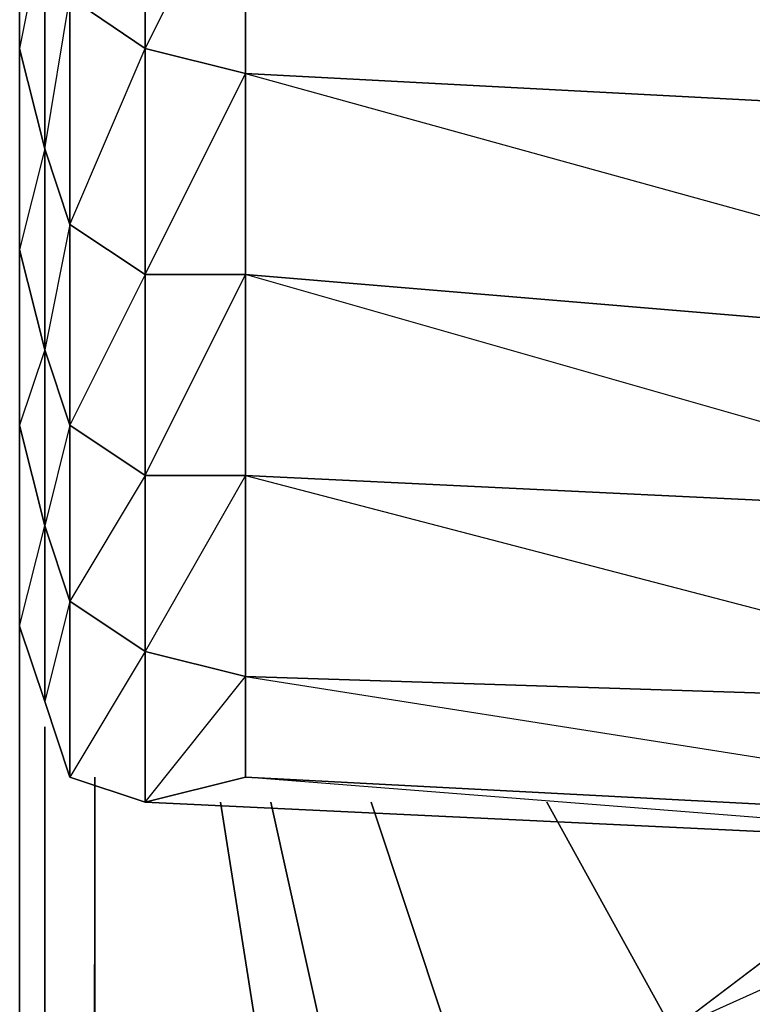
# Model space of a CAD drawing. Units: inches. Extents: x 0 to 29.9, y -28 to 0.
# Drawn here: x 0 to 1.1, y -3.5 to -2 of the extents above; entities that cross this region are included whole.
import ezdxf

# ---------------------------------------------------------------- set-up
doc = ezdxf.new("R2010")
doc.units = ezdxf.units.IN
doc.header["$MEASUREMENT"] = 0
doc.layers.get('0').update_dxf_attribs({"true_color": 0x8d073a})

msp = doc.modelspace()

# ---------------------------------------------------------------- linework, layer by layer
at = {"color": 141}
for points in [[(0.0015, -0.1189), (0.0015, -0.6713), (0.0015, -1.1039), (0.0015, -1.3005), (0.0015, -1.6544), (0.0015, -2.0102), (0.0015, -2.3248), (0.0015, -2.6), (0.0015, -2.9146)], [(0.0015, -1.1039), (0.0015, -1.3005), (0.0015, -1.6544), (0.0015, -2.0102), (0.0015, -2.3248), (0.0015, -2.6), (0.0015, -2.9146), (0.0409, -2.7573), (0.0409, -3.0326), (0.0015, -2.9146), (0.0015, -2.6), (0.0015, -2.3248), (0.0015, -2.0102), (0.0015, -1.6544), (0.0015, -1.3005), (0.0015, -1.1039), (0.0015, -0.6713)], [(0.0015, -2.9146), (0.0015, -2.6), (0.0409, -2.7573), (0.0409, -3.0326), (0.0015, -2.9146), (0.0409, -3.0326), (0.0802, -3.1506), (0.1981, -3.1899), (1.8516, -3.2685), (1.9302, -3.2685)], [(0.0015, -23.5873), (0.0409, -23.6267), (0.0015, -23.5873), (0.0409, -23.666), (0.0015, -23.5873), (0.0015, -2.9146), (0.0015, -23.5873), (0.0409, -7.1671)], [(0.0409, -3.0719), (0.0409, -25.3981), (0.1195, -25.3981), (0.1195, -25.4767), (0.0802, -25.4767), (0.0409, -25.3981), (0.0409, -25.4767), (0.1195, -25.5161), (0.0802, -25.4767)], [(0.0409, -25.3981), (0.0409, -3.0719), (0.0409, -25.3981), (0.0802, -25.4767), (0.0409, -25.4767)], [(0.1195, -25.3981), (0.1195, -3.1506), (0.0409, -25.3981)], [(0.5521, -22.7204), (0.6307, -23.1529), (0.1195, -25.3981), (0.5521, -22.7204), (0.5521, -4.686), (0.1195, -25.3981), (0.1195, -3.1506), (0.1195, -25.3981), (0.0409, -25.3981)], [(0.1981, -3.1899), (1.8516, -3.2685)], [(1.0239, -3.5457), (0.788, -3.8996), (0.6307, -4.2535), (0.3948, -3.1899), (0.6307, -4.2535), (0.5521, -4.686), (0.3161, -3.1899), (0.5521, -4.686), (0.6307, -4.2535), (0.67, -4.2928), (0.6307, -4.686), (0.5521, -4.686), (0.6307, -4.2535), (0.788, -3.8996), (1.0633, -3.6243), (1.0239, -3.5457), (1.3385, -3.3079), (1.2599, -3.2292), (1.3385, -3.3079), (1.537, -3.2292)], [(0.5521, -22.7204), (0.6307, -4.686), (0.67, -4.2928), (0.6307, -4.2535), (0.788, -3.8996), (0.5521, -3.1899), (0.788, -3.8996), (1.0239, -3.5457), (1.3385, -3.3079)], [(0.67, -23.1136), (0.6307, -22.7204), (0.6307, -4.686), (0.5521, -4.686), (0.67, -4.2928), (0.8273, -3.9389), (0.788, -3.8996), (1.0239, -3.5457), (0.8273, -3.1899), (1.0239, -3.5457), (1.3385, -3.3079)]]:
    msp.add_lwpolyline(points, dxfattribs=at)
for points in [[(0.0802, -1.9297), (0.0802, -1.5758), (0.1981, -1.6544), (0.1981, -2.0102)], [(0.0015, -2.0102), (0.0015, -1.6544), (0.0409, -1.8117), (0.0409, -2.1675)], [(0.1981, -1.6544), (0.0802, -1.9297), (0.1981, -2.0102)], [(0.0409, -2.1675), (0.0409, -1.8117), (0.0015, -2.0102)], [(0.0409, -2.1675), (0.0409, -1.8117), (0.0802, -1.9297), (0.0802, -2.2855)], [(0.0409, -2.1675), (0.0802, -1.9297), (0.0802, -2.2855)], [(0.0802, -2.2855), (0.0802, -1.9297), (0.1981, -2.0102), (0.1981, -2.3641)], [(0.0015, -2.3248), (0.0015, -2.0102), (0.0409, -2.1675), (0.0409, -2.4821)], [(0.0802, -2.2855), (0.1981, -2.0102), (0.1981, -2.3641)], [(0.0015, -2.3248), (0.0409, -2.4821), (0.0409, -2.1675)], [(0.0409, -2.4821), (0.0409, -2.1675), (0.0802, -2.2855), (0.0802, -2.6)], [(0.0802, -2.6), (0.0802, -2.2855), (0.0409, -2.4821)], [(0.0802, -2.6), (0.0802, -2.2855), (0.1981, -2.3641), (0.1981, -2.6787)], [(0.0015, -2.6), (0.0015, -2.3248), (0.0409, -2.4821), (0.0409, -2.7573)], [(0.1981, -2.6787), (0.1981, -2.3641), (0.0802, -2.6)], [(0.0015, -2.6), (0.0409, -2.7573), (0.0409, -2.4821)], [(0.0409, -2.7573), (0.0409, -2.4821), (0.0802, -2.6), (0.0802, -2.8753)], [(0.0802, -2.8753), (0.0802, -2.6), (0.0409, -2.7573)], [(0.0802, -2.8753), (0.0802, -2.6), (0.1981, -2.6787), (0.1981, -2.954)], [(0.1981, -2.6787), (0.0802, -2.8753), (0.1981, -2.954)], [(0.0409, -3.0326), (0.0409, -2.7573), (0.0802, -2.8753), (0.0802, -3.1506)], [(0.0409, -3.0326), (0.0802, -3.1506), (0.0802, -2.8753)], [(0.0802, -3.1506), (0.0802, -2.8753), (0.1981, -2.954), (0.1981, -3.1899)], [(0.0015, -23.5873), (0.0015, -2.9146)], [(0.0802, -3.1506), (0.1981, -3.1899), (0.1981, -2.954)], [(0.0409, -25.3981), (0.0409, -3.0719)], [(0.0409, -25.3981), (0.0409, -3.0719)], [(1.3778, -3.3865), (1.0633, -3.6243), (1.0239, -3.5457)]]:
    msp.add_lwpolyline(points, close=True, dxfattribs=at)
at = {"color": 73}
for points in [[(0.3554, -1.6937), (0.3554, -2.0495), (0.1981, -2.0102), (0.1981, -1.6544)], [(0.3554, -1.6937), (0.1981, -2.0102), (0.3554, -2.0495)], [(1.8516, -2.1282), (0.3554, -2.0495), (0.3554, -1.6937), (1.8516, -1.7724)], [(0.3554, -2.0495), (0.3554, -2.3641), (0.1981, -2.3641), (0.1981, -2.0102)], [(0.1981, -2.3641), (0.3554, -2.0495), (0.3554, -2.3641)], [(0.3554, -2.3641), (0.3554, -2.6787), (0.1981, -2.6787), (0.1981, -2.3641)], [(0.3554, -2.3641), (0.3554, -2.6787), (0.1981, -2.954), (0.3554, -2.9933), (0.3554, -2.6787), (0.1981, -2.6787)], [(0.3554, -2.6787), (0.3554, -2.9933), (0.1981, -2.954), (0.1981, -2.6787)], [(0.3554, -2.9933), (0.3554, -3.1506), (0.1981, -3.1899), (0.1981, -2.954)], [(0.1981, -3.1899), (0.3554, -2.9933), (0.3554, -3.1506)], [(0.3554, -3.1506), (1.8516, -3.2292), (1.8516, -3.2685), (0.1981, -3.1899)], [(0.3554, -3.1506), (1.8516, -3.2292), (1.8516, -3.2685)]]:
    msp.add_lwpolyline(points, close=True, dxfattribs=at)
for points in [[(1.8516, -3.2292), (0.3554, -3.1506), (0.3554, -2.9933), (1.5763, -3.0326), (0.3554, -2.9933), (0.3554, -2.6787), (1.1812, -2.718), (0.3554, -2.6787), (0.3554, -2.3641), (1.2992, -2.4428), (0.3554, -2.3641), (0.3554, -2.0495), (1.8516, -2.1282)], [(1.8516, -2.2855), (1.8516, -2.1282), (0.3554, -2.0495), (1.4958, -2.3641)], [(1.1812, -2.6), (0.3554, -2.3641), (1.2992, -2.4428)], [(1.1812, -2.718), (0.3554, -2.6787), (1.2599, -2.9146)], [(1.5763, -3.0326), (0.3554, -2.9933), (1.8516, -3.2292), (1.8516, -3.1112)]]:
    msp.add_lwpolyline(points, dxfattribs=at)

doc.saveas('drawing.dxf')
